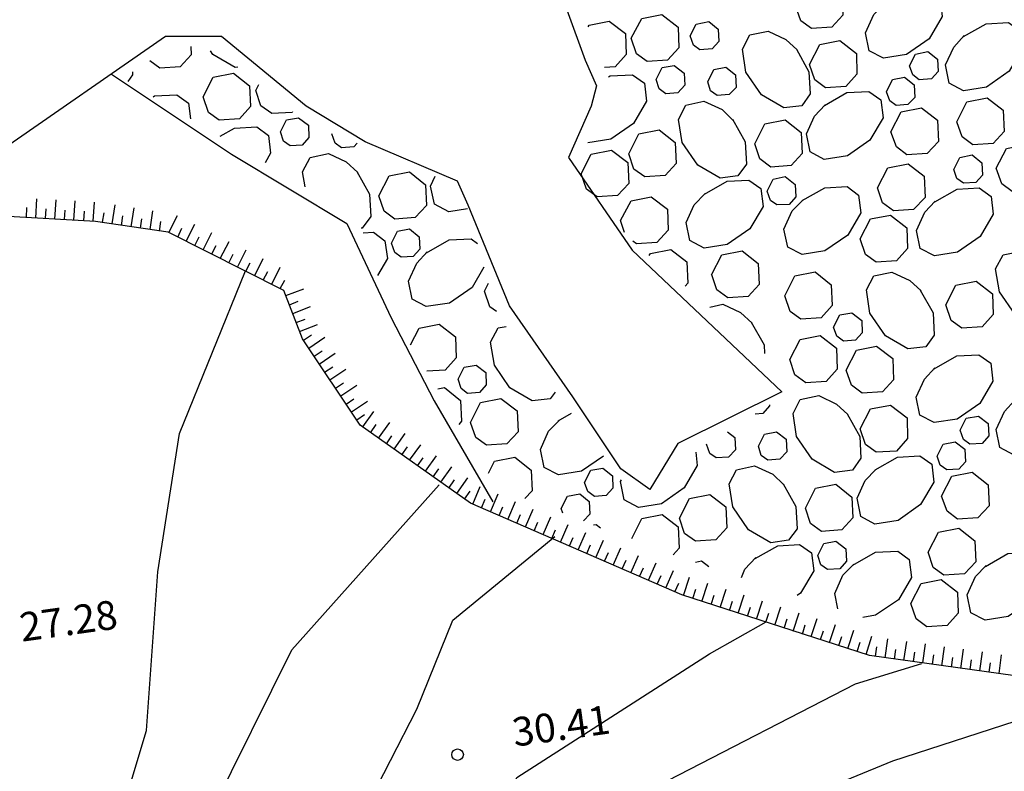
# Model space of a CAD drawing. Extents: x 503829 to 504551, y 4805685 to 4806943.
# Drawn here: x 503938 to 503964, y 4806709 to 4806729 of the extents above; entities that cross this region are included whole.
import ezdxf

# ---------------------------------------------------------------- set-up
doc = ezdxf.new("R2010")
doc.units = 0
doc.layers.add('204', color=7, linetype='CONTINUOUS')
doc.layers.add('320', color=7, linetype='CONTINUOUS')
doc.styles.add('ROMANS', font='romans.shx')

# ---------------------------------------------------------------- blocks, each defined once
blk = doc.blocks.new('COTAP', base_point=(4.34, 6.72))
at = {"layer": '204'}
blk.add_circle((4.34, 6.72), 0.15, dxfattribs=at)

msp = doc.modelspace()

# ---------------------------------------------------------------- linework, layer by layer
at = {"layer": '320', "color": 7}
for points in [[(503949.82, 4806740.212), (503950.861, 4806737.59), (503952.751, 4806733.431), (503952.292, 4806732.014), (503951.757, 4806730.486), (503952.675, 4806727.948), (503952.971, 4806727.272), (503952.832, 4806726.748), (503952.241, 4806725.404), (503953.899, 4806722.989), (503957.805, 4806719.292), (503955.095, 4806717.946), (503954.363, 4806716.744), (503953.602, 4806717.284), (503952.352, 4806719.16), (503950.699, 4806721.535), (503949.627, 4806724.163), (503949.348, 4806724.79), (503946.934, 4806725.818), (503945.401, 4806726.746), (503943.191, 4806728.559), (503941.726, 4806728.567), (503937.445, 4806725.589)], [(503958.162, 4806729.367), (503958.433, 4806729.889), (503958.954, 4806729.992), (503959.382, 4806729.668), (503959.399, 4806729.115), (503959.109, 4806728.802), (503958.578, 4806728.769), (503958.298, 4806728.972), (503958.162, 4806729.367)], [(503960.459, 4806729.403), (503961.049, 4806729.738), (503961.62, 4806729.767), (503961.933, 4806729.548), (503961.988, 4806729.081), (503961.645, 4806728.498), (503961.055, 4806728.093), (503960.452, 4806727.999), (503960.082, 4806728.19), (503959.987, 4806728.661), (503960.203, 4806729.136), (503960.476, 4806729.426)], [(503953.878, 4806728.519), (503954.15, 4806729.032), (503954.671, 4806729.134), (503955.1, 4806728.81), (503955.114, 4806728.267), (503954.826, 4806727.944), (503954.296, 4806727.911), (503954.015, 4806728.114), (503953.878, 4806728.519)], [(503952.756, 4806728.818), (503952.78, 4806728.861), (503953.301, 4806728.964), (503953.73, 4806728.64), (503953.745, 4806728.097), (503953.457, 4806727.774), (503953.176, 4806727.755)], [(503955.414, 4806728.581), (503955.574, 4806728.886), (503955.898, 4806728.951), (503956.147, 4806728.754), (503956.162, 4806728.433), (503955.987, 4806728.237), (503955.667, 4806728.213), (503955.498, 4806728.34), (503955.414, 4806728.581)], [(503962.545, 4806728.562), (503963.134, 4806728.897), (503963.715, 4806728.927), (503964.019, 4806728.707), (503964.073, 4806728.24), (503963.73, 4806727.657), (503963.142, 4806727.242), (503962.539, 4806727.148), (503962.168, 4806727.349), (503962.072, 4806727.82), (503962.29, 4806728.285), (503962.562, 4806728.585)], [(503958.189, 4806728.23), (503958.513, 4806727.639), (503958.542, 4806727.067), (503958.323, 4806726.754), (503957.856, 4806726.699), (503957.274, 4806727.043), (503956.869, 4806727.632), (503956.775, 4806728.235), (503956.966, 4806728.605), (503957.447, 4806728.702), (503957.911, 4806728.484), (503958.202, 4806728.211)], [(503958.527, 4806727.833), (503958.797, 4806728.355), (503959.318, 4806728.457), (503959.748, 4806728.123), (503959.763, 4806727.58), (503959.475, 4806727.258), (503958.944, 4806727.224), (503958.664, 4806727.428), (503958.527, 4806727.833)], [(503942.388, 4806728.306), (503942.399, 4806728.085), (503942.109, 4806727.772), (503941.578, 4806727.739), (503941.32, 4806727.925)], [(503943.615, 4806727.759), (503943.546, 4806727.75), (503942.963, 4806728.093), (503942.9, 4806728.185)], [(503961.136, 4806727.801), (503961.295, 4806728.106), (503961.61, 4806728.17), (503961.869, 4806727.974), (503961.883, 4806727.653), (503961.709, 4806727.457), (503961.389, 4806727.433), (503961.22, 4806727.561), (503961.136, 4806727.801)], [(503940.318, 4806727.584), (503943.455, 4806725.496), (503946.463, 4806723.683), (503947.612, 4806721.227), (503948.741, 4806719.062), (503950.268, 4806716.427)], [(503940.865, 4806727.64), (503940.866, 4806727.559), (503940.748, 4806727.391)], [(503942.713, 4806726.988), (503942.975, 4806727.499), (503943.505, 4806727.603), (503943.924, 4806727.277), (503943.949, 4806726.736), (503943.661, 4806726.413), (503943.13, 4806726.379), (503942.85, 4806726.583), (503942.713, 4806726.988)], [(503953.282, 4806727.507), (503953.328, 4806727.534), (503953.91, 4806727.564), (503954.223, 4806727.345), (503954.278, 4806726.879), (503953.935, 4806726.296), (503953.346, 4806725.881), (503952.743, 4806725.787), (503952.743, 4806725.787)], [(503954.523, 4806727.438), (503954.681, 4806727.752), (503954.997, 4806727.806), (503955.256, 4806727.61), (503955.271, 4806727.289), (503955.096, 4806727.093), (503954.776, 4806727.069), (503954.607, 4806727.197), (503954.523, 4806727.438)], [(503955.873, 4806727.383), (503956.032, 4806727.698), (503956.346, 4806727.762), (503956.595, 4806727.564), (503956.611, 4806727.233), (503956.435, 4806727.047), (503956.115, 4806727.023), (503955.947, 4806727.141), (503955.873, 4806727.383)], [(503944.082, 4806727.158), (503944.162, 4806727.31)], [(503960.534, 4806727.122), (503960.692, 4806727.437), (503961.006, 4806727.501), (503961.256, 4806727.303), (503961.271, 4806726.972), (503961.095, 4806726.786), (503960.785, 4806726.763), (503960.618, 4806726.881), (503960.534, 4806727.122)], [(503941.41, 4806726.988), (503941.447, 4806727.014), (503942.028, 4806727.044), (503942.331, 4806726.824), (503942.378, 4806726.416)], [(503945.039, 4806726.594), (503945.03, 4806726.583), (503944.5, 4806726.55), (503944.219, 4806726.753), (503944.082, 4806727.158)], [(503958.917, 4806726.766), (503959.497, 4806727.099), (503960.078, 4806727.129), (503960.391, 4806726.91), (503960.446, 4806726.443), (503960.103, 4806725.861), (503959.515, 4806725.446), (503958.912, 4806725.352), (503958.541, 4806725.553), (503958.445, 4806726.024), (503958.653, 4806726.487), (503958.936, 4806726.779)], [(503956.515, 4806726.402), (503956.849, 4806725.812), (503956.879, 4806725.231), (503956.659, 4806724.928), (503956.193, 4806724.863), (503955.611, 4806725.206), (503955.205, 4806725.796), (503955.112, 4806726.399), (503955.303, 4806726.769), (503955.772, 4806726.874), (503956.247, 4806726.658), (503956.538, 4806726.375)], [(503962.369, 4806726.337), (503962.63, 4806726.858), (503963.161, 4806726.962), (503963.579, 4806726.637), (503963.606, 4806726.085), (503963.316, 4806725.772), (503962.785, 4806725.739), (503962.505, 4806725.942), (503962.369, 4806726.337)], [(503960.648, 4806726.078), (503960.919, 4806726.6), (503961.45, 4806726.704), (503961.869, 4806726.379), (503961.895, 4806725.827), (503961.595, 4806725.513), (503961.065, 4806725.479), (503960.794, 4806725.684), (503960.648, 4806726.078)], [(503944.727, 4806726.076), (503944.885, 4806726.391), (503945.201, 4806726.445), (503945.46, 4806726.249), (503945.465, 4806725.926), (503945.29, 4806725.731), (503944.98, 4806725.708), (503944.811, 4806725.836), (503944.727, 4806726.076)], [(503957.098, 4806725.766), (503957.358, 4806726.287), (503957.889, 4806726.391), (503958.309, 4806726.056), (503958.334, 4806725.514), (503958.044, 4806725.201), (503957.515, 4806725.158), (503957.233, 4806725.371), (503957.098, 4806725.766)], [(503943.158, 4806725.959), (503943.532, 4806726.173), (503944.114, 4806726.203), (503944.417, 4806725.983), (503944.472, 4806725.516), (503944.325, 4806725.263)], [(503946.727, 4806725.779), (503946.639, 4806725.686), (503946.319, 4806725.662), (503946.152, 4806725.78), (503946.068, 4806726.02)], [(503953.813, 4806725.501), (503954.074, 4806726.022), (503954.604, 4806726.126), (503955.023, 4806725.801), (503955.049, 4806725.249), (503954.76, 4806724.936), (503954.229, 4806724.903), (503953.948, 4806725.106), (503953.813, 4806725.501)], [(503945.371, 4806724.641), (503945.306, 4806725.036), (503945.507, 4806725.407), (503945.977, 4806725.513), (503946.441, 4806725.295), (503946.743, 4806725.014)], [(503952.573, 4806724.976), (503952.834, 4806725.497), (503953.365, 4806725.601), (503953.784, 4806725.275), (503953.81, 4806724.724), (503953.52, 4806724.411), (503952.99, 4806724.377), (503952.709, 4806724.581), (503952.573, 4806724.976)], [(503963.396, 4806725.127), (503963.668, 4806725.639), (503964.198, 4806725.743), (503964.617, 4806725.418), (503964.642, 4806724.876), (503964.344, 4806724.552), (503963.813, 4806724.519), (503963.542, 4806724.723), (503963.396, 4806725.127)], [(503962.289, 4806725.094), (503962.448, 4806725.409), (503962.772, 4806725.474), (503963.023, 4806725.267), (503963.037, 4806724.946), (503962.862, 4806724.75), (503962.541, 4806724.736), (503962.373, 4806724.854), (503962.289, 4806725.094)], [(503946.719, 4806725.041), (503947.053, 4806724.451), (503947.083, 4806723.87), (503946.863, 4806723.566), (503946.833, 4806723.562)], [(503947.292, 4806724.403), (503947.563, 4806724.926), (503948.093, 4806725.03), (503948.513, 4806724.694), (503948.538, 4806724.153), (503948.239, 4806723.838), (503947.71, 4806723.795), (503947.437, 4806724.01), (503947.292, 4806724.403)], [(503960.296, 4806724.615), (503960.567, 4806725.138), (503961.098, 4806725.242), (503961.517, 4806724.916), (503961.543, 4806724.365), (503961.243, 4806724.05), (503960.713, 4806724.017), (503960.432, 4806724.22), (503960.296, 4806724.615)], [(503949.61, 4806724.069), (503949.116, 4806723.991), (503948.745, 4806724.191), (503948.639, 4806724.661), (503948.765, 4806724.921)], [(503955.786, 4806724.453), (503956.375, 4806724.787), (503956.947, 4806724.816), (503957.26, 4806724.597), (503957.315, 4806724.13), (503956.972, 4806723.548), (503956.383, 4806723.133), (503955.78, 4806723.039), (503955.409, 4806723.24), (503955.313, 4806723.711), (503955.522, 4806724.174), (503955.804, 4806724.466)], [(503957.421, 4806724.529), (503957.579, 4806724.844), (503957.893, 4806724.907), (503958.154, 4806724.701), (503958.169, 4806724.38), (503957.994, 4806724.184), (503957.673, 4806724.17), (503957.505, 4806724.288), (503957.421, 4806724.529)], [(503958.334, 4806724.282), (503958.923, 4806724.616), (503959.505, 4806724.647), (503959.808, 4806724.426), (503959.863, 4806723.96), (503959.529, 4806723.378), (503958.93, 4806722.972), (503958.337, 4806722.879), (503957.957, 4806723.069), (503957.861, 4806723.54), (503958.078, 4806724.014), (503958.361, 4806724.306)], [(503961.791, 4806724.248), (503962.381, 4806724.582), (503962.952, 4806724.611), (503963.265, 4806724.392), (503963.32, 4806723.925), (503962.977, 4806723.342), (503962.387, 4806722.937), (503961.784, 4806722.843), (503961.415, 4806723.034), (503961.319, 4806723.506), (503961.536, 4806723.98), (503961.808, 4806724.27)], [(503938.346, 4806723.827), (503938.378, 4806724.326)], [(503938.845, 4806723.795), (503938.875, 4806724.304)], [(503939.343, 4806723.773), (503939.374, 4806724.272)], [(503939.842, 4806723.742), (503939.874, 4806724.241)], [(503953.6, 4806723.766), (503953.872, 4806724.278), (503954.393, 4806724.381), (503954.821, 4806724.057), (503954.836, 4806723.513), (503954.548, 4806723.191), (503954.017, 4806723.157), (503953.917, 4806723.224)], [(503938.101, 4806723.843), (503938.117, 4806724.098)], [(503938.601, 4806723.812), (503938.616, 4806724.066)], [(503939.098, 4806723.79), (503939.115, 4806724.034)], [(503939.597, 4806723.758), (503939.614, 4806724.003)], [(503940.088, 4806723.715), (503940.134, 4806723.964)], [(503940.335, 4806723.679), (503940.418, 4806724.175)], [(503940.831, 4806723.597), (503940.914, 4806724.093)], [(503941.326, 4806723.524), (503941.399, 4806724.019)], [(503984.415, 4806711.036), (503980.229, 4806709.99), (503974.158, 4806710.085), (503969.522, 4806710.683), (503964.634, 4806711.78), (503960.094, 4806712.411), (503955.2, 4806713.993), (503949.688, 4806716.387), (503946.811, 4806718.42), (503945.306, 4806720.675), (503944.817, 4806721.939), (503941.8, 4806723.458), (503939.903, 4806723.74), (503937.481, 4806723.878), (503934.86, 4806722.827), (503933.221, 4806720.459), (503933.31, 4806718.584), (503932.395, 4806717.83), (503932.119, 4806713.491), (503932.703, 4806708.13)], [(503940.584, 4806723.633), (503940.62, 4806723.88)], [(503941.079, 4806723.56), (503941.115, 4806723.808)], [(503941.573, 4806723.488), (503941.61, 4806723.735)], [(503941.821, 4806723.451), (503942.042, 4806723.896)], [(503953.704, 4806723.447), (503953.6, 4806723.766)], [(503959.846, 4806723.281), (503960.117, 4806723.803), (503960.637, 4806723.906), (503961.067, 4806723.572), (503961.082, 4806723.029), (503960.794, 4806722.706), (503960.264, 4806722.672), (503959.983, 4806722.876), (503959.846, 4806723.281)], [(503942.049, 4806723.332), (503942.159, 4806723.559)], [(503942.267, 4806723.221), (503942.498, 4806723.667)], [(503946.881, 4806723.438), (503947.151, 4806723.455), (503947.454, 4806723.235), (503947.519, 4806722.769), (503947.257, 4806722.329)], [(503947.625, 4806723.168), (503947.783, 4806723.482), (503948.097, 4806723.546), (503948.348, 4806723.339), (503948.363, 4806723.018), (503948.188, 4806722.822), (503947.877, 4806722.809), (503947.709, 4806722.927), (503947.625, 4806723.168)], [(503942.494, 4806723.111), (503942.604, 4806723.338)], [(503942.711, 4806723), (503942.942, 4806723.446)], [(503943.157, 4806722.769), (503943.388, 4806723.215)], [(503948.538, 4806722.921), (503949.127, 4806723.255), (503949.699, 4806723.284), (503949.867, 4806723.166)], [(503942.939, 4806722.89), (503943.05, 4806723.107)], [(503943.612, 4806722.549), (503943.833, 4806722.994)], [(503950.034, 4806722.543), (503949.724, 4806722.015), (503949.134, 4806721.61), (503948.531, 4806721.517), (503948.161, 4806721.707), (503948.065, 4806722.179), (503948.282, 4806722.653), (503948.555, 4806722.943)], [(503954.343, 4806722.849), (503954.376, 4806722.904), (503954.906, 4806723.008), (503955.325, 4806722.683), (503955.351, 4806722.131), (503955.282, 4806722.051)], [(503955.967, 4806722.348), (503956.238, 4806722.87), (503956.769, 4806722.974), (503957.189, 4806722.639), (503957.214, 4806722.097), (503956.924, 4806721.784), (503956.395, 4806721.741), (503956.113, 4806721.954), (503955.977, 4806722.349)], [(503964.791, 4806722.494), (503965.126, 4806721.904), (503965.154, 4806721.333), (503964.935, 4806721.02), (503964.469, 4806720.965), (503963.886, 4806721.308), (503963.481, 4806721.898), (503963.377, 4806722.499), (503963.578, 4806722.871), (503964.049, 4806722.966), (503964.514, 4806722.748), (503964.814, 4806722.477)], [(503943.385, 4806722.659), (503943.494, 4806722.886)], [(503944.057, 4806722.328), (503944.278, 4806722.773)], [(503938.819, 4806705.528), (503940.674, 4806708.602), (503941.234, 4806710.457), (503941.527, 4806714.597), (503942.095, 4806718.209), (503943.818, 4806722.447)], [(503943.829, 4806722.438), (503943.941, 4806722.656)], [(503944.275, 4806722.207), (503944.395, 4806722.436)], [(503944.503, 4806722.098), (503944.724, 4806722.542)], [(503944.72, 4806721.986), (503944.841, 4806722.205)], [(503957.881, 4806721.796), (503958.142, 4806722.317), (503958.673, 4806722.421), (503959.093, 4806722.086), (503959.118, 4806721.544), (503958.83, 4806721.221), (503958.299, 4806721.188), (503958.019, 4806721.391), (503957.881, 4806721.796)], [(503961.415, 4806721.944), (503961.749, 4806721.354), (503961.779, 4806720.773), (503961.559, 4806720.47), (503961.092, 4806720.415), (503960.509, 4806720.758), (503960.104, 4806721.348), (503960.01, 4806721.951), (503960.201, 4806722.321), (503960.673, 4806722.416), (503961.147, 4806722.2), (503961.437, 4806721.927)], [(503962.084, 4806721.562), (503962.346, 4806722.073), (503962.877, 4806722.177), (503963.295, 4806721.852), (503963.32, 4806721.31), (503963.032, 4806720.987), (503962.501, 4806720.954), (503962.221, 4806721.157), (503962.084, 4806721.562)], [(503944.866, 4806721.805), (503945.337, 4806721.981)], [(503950.05, 4806721.919), (503950.153, 4806722.126)], [(503950.366, 4806721.388), (503950.187, 4806721.514), (503950.05, 4806721.919)], [(503944.96, 4806721.566), (503945.19, 4806721.658)], [(503945.053, 4806721.336), (503945.512, 4806721.521)], [(503955.923, 4806721.504), (503956.266, 4806721.582), (503956.73, 4806721.364), (503957.032, 4806721.082)], [(503945.135, 4806721.105), (503945.376, 4806721.189)], [(503959.155, 4806720.984), (503959.314, 4806721.299), (503959.629, 4806721.353), (503959.889, 4806721.156), (503959.903, 4806720.835), (503959.728, 4806720.639), (503959.409, 4806720.615), (503959.239, 4806720.743), (503959.155, 4806720.984)], [(503945.229, 4806720.866), (503945.698, 4806721.052)], [(503948.124, 4806720.521), (503948.346, 4806720.956), (503948.867, 4806721.058), (503949.297, 4806720.724), (503949.312, 4806720.181), (503949.024, 4806719.859), (503948.543, 4806719.832)], [(503951.89, 4806719.288), (503951.763, 4806719.109), (503951.296, 4806719.054), (503950.714, 4806719.397), (503950.308, 4806719.987), (503950.205, 4806720.588), (503950.406, 4806720.959), (503950.612, 4806720.998)], [(503957.008, 4806721.109), (503957.342, 4806720.52), (503957.354, 4806720.289)], [(503945.331, 4806720.638), (503945.534, 4806720.777)], [(503945.471, 4806720.435), (503945.886, 4806720.715)], [(503958.011, 4806720.138), (503958.282, 4806720.661), (503958.802, 4806720.763), (503959.233, 4806720.429), (503959.247, 4806719.886), (503958.959, 4806719.563), (503958.429, 4806719.53), (503958.148, 4806719.733), (503958.011, 4806720.138)], [(503959.483, 4806719.858), (503959.754, 4806720.381), (503960.275, 4806720.483), (503960.704, 4806720.159), (503960.72, 4806719.606), (503960.43, 4806719.293), (503959.9, 4806719.26), (503959.619, 4806719.463), (503959.483, 4806719.858)], [(503945.611, 4806720.222), (503945.814, 4806720.362)], [(503945.741, 4806720.018), (503946.156, 4806720.298)], [(503961.78, 4806719.895), (503962.37, 4806720.229), (503962.941, 4806720.258), (503963.254, 4806720.039), (503963.309, 4806719.572), (503962.966, 4806718.989), (503962.376, 4806718.584), (503961.774, 4806718.49), (503961.404, 4806718.681), (503961.308, 4806719.153), (503961.525, 4806719.627), (503961.797, 4806719.917)], [(503945.881, 4806719.806), (503946.094, 4806719.946)], [(503946.02, 4806719.603), (503946.436, 4806719.883)], [(503949.36, 4806719.623), (503949.518, 4806719.937), (503949.833, 4806719.991), (503950.083, 4806719.794), (503950.097, 4806719.473), (503949.923, 4806719.277), (503949.603, 4806719.253), (503949.443, 4806719.382), (503949.36, 4806719.623)], [(503946.161, 4806719.39), (503946.374, 4806719.531)], [(503946.3, 4806719.187), (503946.716, 4806719.467)], [(503948.83, 4806719.367), (503949.007, 4806719.402), (503949.427, 4806719.067), (503949.452, 4806718.525), (503949.382, 4806718.444)], [(503963.866, 4806719.054), (503964.456, 4806719.388), (503965.037, 4806719.419), (503965.34, 4806719.198), (503965.395, 4806718.731), (503965.052, 4806718.148), (503964.463, 4806717.734), (503963.861, 4806717.64), (503963.489, 4806717.84), (503963.394, 4806718.312), (503963.612, 4806718.776), (503963.883, 4806719.076)], [(503946.441, 4806718.975), (503946.644, 4806719.114)], [(503949.688, 4806718.497), (503949.948, 4806719.018), (503950.479, 4806719.122), (503950.898, 4806718.796), (503950.924, 4806718.245), (503950.634, 4806717.932), (503950.104, 4806717.899), (503949.823, 4806718.102), (503949.688, 4806718.497)], [(503959.51, 4806718.721), (503959.835, 4806718.13), (503959.864, 4806717.559), (503959.645, 4806717.246), (503959.178, 4806717.191), (503958.595, 4806717.534), (503958.19, 4806718.124), (503958.096, 4806718.727), (503958.287, 4806719.096), (503958.768, 4806719.194), (503959.233, 4806718.975), (503959.523, 4806718.703)], [(503946.58, 4806718.772), (503946.996, 4806719.052)], [(503957.479, 4806718.954), (503957.483, 4806718.924), (503957.308, 4806718.728), (503957.109, 4806718.711)], [(503959.848, 4806718.324), (503960.119, 4806718.846), (503960.64, 4806718.949), (503961.07, 4806718.615), (503961.085, 4806718.072), (503960.796, 4806717.749), (503960.266, 4806717.716), (503959.985, 4806717.919), (503959.848, 4806718.324)], [(503946.721, 4806718.559), (503946.924, 4806718.698)], [(503946.877, 4806718.379), (503947.164, 4806718.782)], [(503951.975, 4806718.532), (503952.32, 4806718.732)], [(503962.457, 4806718.293), (503962.615, 4806718.607), (503962.931, 4806718.661), (503963.19, 4806718.465), (503963.205, 4806718.144), (503963.03, 4806717.948), (503962.71, 4806717.924), (503962.541, 4806718.052), (503962.457, 4806718.293)], [(503947.08, 4806718.226), (503947.222, 4806718.437)], [(503947.282, 4806718.082), (503947.578, 4806718.497)], [(503953.152, 4806717.615), (503952.58, 4806717.223), (503951.978, 4806717.129), (503951.608, 4806717.32), (503951.512, 4806717.791), (503951.719, 4806718.264), (503952.002, 4806718.556)], [(503947.493, 4806717.94), (503947.637, 4806718.141)], [(503947.695, 4806717.796), (503947.981, 4806718.209)], [(503956.386, 4806718.247), (503956.578, 4806718.102), (503956.592, 4806717.781), (503956.417, 4806717.585), (503956.096, 4806717.57), (503955.928, 4806717.688), (503955.844, 4806717.929)], [(503957.195, 4806717.874), (503957.353, 4806718.189), (503957.667, 4806718.253), (503957.917, 4806718.055), (503957.932, 4806717.724), (503957.756, 4806717.538), (503957.437, 4806717.514), (503957.269, 4806717.632), (503957.195, 4806717.874)], [(503947.897, 4806717.652), (503948.04, 4806717.854)], [(503948.098, 4806717.509), (503948.386, 4806717.912)], [(503961.855, 4806717.613), (503962.013, 4806717.928), (503962.327, 4806717.992), (503962.577, 4806717.794), (503962.593, 4806717.463), (503962.417, 4806717.277), (503962.107, 4806717.255), (503961.938, 4806717.383), (503961.855, 4806717.613)], [(503948.3, 4806717.365), (503948.454, 4806717.568)], [(503948.512, 4806717.223), (503948.799, 4806717.626)], [(503950.155, 4806717.169), (503950.313, 4806717.483), (503950.844, 4806717.587), (503951.264, 4806717.252), (503951.289, 4806716.71), (503951.104, 4806716.513)], [(503955.561, 4806717.718), (503955.599, 4806717.37), (503955.256, 4806716.787), (503954.667, 4806716.372), (503954.065, 4806716.278), (503953.693, 4806716.479), (503953.598, 4806716.95), (503953.622, 4806716.994)], [(503960.239, 4806717.257), (503960.818, 4806717.59), (503961.4, 4806717.621), (503961.713, 4806717.402), (503961.768, 4806716.935), (503961.425, 4806716.352), (503960.836, 4806715.937), (503960.233, 4806715.843), (503959.862, 4806716.044), (503959.766, 4806716.515), (503959.975, 4806716.978), (503960.257, 4806717.27)], [(503948.915, 4806716.936), (503949.202, 4806717.339)], [(503952.661, 4806716.931), (503952.82, 4806717.246), (503953.135, 4806717.3), (503953.385, 4806717.103), (503953.399, 4806716.782), (503953.224, 4806716.586), (503952.915, 4806716.563), (503952.745, 4806716.691), (503952.661, 4806716.931)], [(503957.836, 4806716.893), (503958.17, 4806716.304), (503958.201, 4806715.722), (503957.98, 4806715.419), (503957.515, 4806715.354), (503956.932, 4806715.697), (503956.525, 4806716.297), (503956.433, 4806716.89), (503956.624, 4806717.26), (503957.094, 4806717.366), (503957.568, 4806717.149), (503957.86, 4806716.866)], [(503948.713, 4806717.079), (503948.857, 4806717.281)], [(503949.33, 4806716.64), (503949.616, 4806717.053)], [(503961.97, 4806716.569), (503962.241, 4806717.091), (503962.771, 4806717.196), (503963.19, 4806716.87), (503963.216, 4806716.318), (503962.917, 4806716.004), (503962.386, 4806715.971), (503962.115, 4806716.176), (503961.97, 4806716.569)], [(503941.583, 4806704.236), (503942.931, 4806708.34), (503945.021, 4806712.558), (503948.864, 4806716.868)], [(503949.118, 4806716.782), (503949.27, 4806716.995)], [(503949.742, 4806716.364), (503949.94, 4806716.826)], [(503958.419, 4806716.258), (503958.68, 4806716.778), (503959.21, 4806716.882), (503959.631, 4806716.547), (503959.655, 4806716.005), (503959.366, 4806715.692), (503958.837, 4806715.649), (503958.555, 4806715.862), (503958.419, 4806716.258)], [(503949.531, 4806716.496), (503949.675, 4806716.698)], [(503950.203, 4806716.166), (503950.402, 4806716.628)], [(503952.049, 4806716.251), (503952.217, 4806716.567), (503952.532, 4806716.631), (503952.781, 4806716.433), (503952.797, 4806716.102), (503952.629, 4806715.927)], [(503955.134, 4806715.993), (503955.395, 4806716.514), (503955.926, 4806716.618), (503956.344, 4806716.292), (503956.371, 4806715.741), (503956.081, 4806715.428), (503955.55, 4806715.394), (503955.27, 4806715.598), (503955.134, 4806715.993)], [(503949.968, 4806716.264), (503950.067, 4806716.49)], [(503950.429, 4806716.066), (503950.529, 4806716.292)], [(503950.655, 4806715.966), (503950.854, 4806716.428)], [(503950.891, 4806715.868), (503950.991, 4806716.094)], [(503951.117, 4806715.768), (503951.315, 4806716.229)], [(503951.579, 4806715.569), (503951.777, 4806716.031)], [(503952.097, 4806716.126), (503952.049, 4806716.251)], [(503953.895, 4806715.467), (503954.155, 4806715.988), (503954.686, 4806716.092), (503955.105, 4806715.767), (503955.131, 4806715.215), (503954.974, 4806715.042)], [(503951.343, 4806715.668), (503951.443, 4806715.894)], [(503952.03, 4806715.37), (503952.229, 4806715.831)], [(503952.896, 4806715.823), (503952.966, 4806715.833), (503953.078, 4806715.748)], [(503946.094, 4806701.854), (503946.597, 4806706.083), (503946.91, 4806708.338), (503948.284, 4806711.013), (503949.224, 4806713.334), (503951.888, 4806715.522)], [(503951.804, 4806715.47), (503951.904, 4806715.695)], [(503952.266, 4806715.271), (503952.366, 4806715.497)], [(503952.492, 4806715.171), (503952.692, 4806715.623)], [(503961.618, 4806715.107), (503961.888, 4806715.629), (503962.419, 4806715.733), (503962.838, 4806715.408), (503962.864, 4806714.856), (503962.565, 4806714.542), (503962.034, 4806714.508), (503961.753, 4806714.712), (503961.618, 4806715.107)], [(503952.718, 4806715.072), (503952.818, 4806715.297)], [(503952.954, 4806714.973), (503953.153, 4806715.425)], [(503957.107, 4806714.944), (503957.697, 4806715.279), (503958.268, 4806715.308), (503958.581, 4806715.089), (503958.636, 4806714.622), (503958.293, 4806714.039), (503958.201, 4806713.976)], [(503958.742, 4806715.02), (503958.901, 4806715.335), (503959.215, 4806715.399), (503959.476, 4806715.193), (503959.49, 4806714.872), (503959.315, 4806714.676), (503958.994, 4806714.661), (503958.826, 4806714.78), (503958.742, 4806715.02)], [(503953.18, 4806714.873), (503953.28, 4806715.099)], [(503953.406, 4806714.773), (503953.605, 4806715.225)], [(503953.867, 4806714.575), (503954.067, 4806715.027)], [(503959.655, 4806714.774), (503960.245, 4806715.108), (503960.826, 4806715.138), (503961.129, 4806714.918), (503961.184, 4806714.451), (503960.851, 4806713.87), (503960.251, 4806713.463), (503959.916, 4806713.406)], [(503963.113, 4806714.739), (503963.702, 4806715.073), (503964.274, 4806715.102), (503964.587, 4806714.883), (503964.642, 4806714.416), (503964.299, 4806713.834), (503963.709, 4806713.429), (503963.106, 4806713.335), (503962.736, 4806713.526), (503962.64, 4806713.997), (503962.857, 4806714.471), (503963.13, 4806714.762)], [(503953.641, 4806714.675), (503953.741, 4806714.901)], [(503954.329, 4806714.377), (503954.529, 4806714.828)], [(503955.555, 4806714.85), (503955.713, 4806714.882), (503955.904, 4806714.737)], [(503956.752, 4806714.451), (503956.843, 4806714.665), (503957.124, 4806714.967)], [(503959.269, 4806713.629), (503959.183, 4806714.031), (503959.399, 4806714.506), (503959.682, 4806714.797)], [(503954.093, 4806714.475), (503954.193, 4806714.701)], [(503954.555, 4806714.277), (503954.655, 4806714.503)], [(503954.781, 4806714.177), (503954.98, 4806714.629)], [(503955.017, 4806714.078), (503955.116, 4806714.304)], [(503955.242, 4806713.979), (503955.398, 4806714.455)], [(503955.718, 4806713.823), (503955.874, 4806714.299)], [(503961.167, 4806713.772), (503961.438, 4806714.294), (503961.959, 4806714.397), (503962.389, 4806714.063), (503962.404, 4806713.52), (503962.115, 4806713.197), (503961.585, 4806713.164), (503961.304, 4806713.367), (503961.167, 4806713.772)], [(503955.485, 4806713.901), (503955.563, 4806714.144)], [(503955.961, 4806713.745), (503956.039, 4806713.988)], [(503956.194, 4806713.667), (503956.35, 4806714.143)], [(503956.669, 4806713.521), (503956.825, 4806713.997)], [(503956.437, 4806713.589), (503956.515, 4806713.832)], [(503957.145, 4806713.365), (503957.301, 4806713.841)], [(503956.912, 4806713.443), (503956.991, 4806713.676)], [(503957.388, 4806713.287), (503957.467, 4806713.52)], [(503957.621, 4806713.209), (503957.777, 4806713.685)], [(503958.097, 4806713.053), (503958.253, 4806713.529)], [(503947.483, 4806701.017), (503949.472, 4806706.099), (503950.894, 4806709.235), (503955.918, 4806712.457), (503957.398, 4806713.289)], [(503957.864, 4806713.131), (503957.941, 4806713.374)], [(503958.34, 4806712.975), (503958.417, 4806713.218)], [(503958.572, 4806712.907), (503958.728, 4806713.383)], [(503959.048, 4806712.751), (503959.204, 4806713.227)], [(503958.815, 4806712.829), (503958.893, 4806713.062)], [(503959.524, 4806712.595), (503959.68, 4806713.071)], [(503959.291, 4806712.673), (503959.369, 4806712.906)], [(503959.767, 4806712.517), (503959.844, 4806712.76)], [(503960, 4806712.439), (503960.156, 4806712.915)], [(503960.496, 4806712.356), (503960.568, 4806712.851)], [(503960.99, 4806712.284), (503961.063, 4806712.778)], [(503961.484, 4806712.221), (503961.556, 4806712.716)], [(503960.248, 4806712.393), (503960.285, 4806712.64)], [(503960.743, 4806712.32), (503960.779, 4806712.567)], [(503961.236, 4806712.257), (503961.273, 4806712.505)], [(503961.731, 4806712.185), (503961.767, 4806712.432)], [(503961.978, 4806712.148), (503962.051, 4806712.643)], [(503962.473, 4806712.076), (503962.544, 4806712.58)], [(503962.966, 4806712.013), (503963.039, 4806712.508)], [(503963.471, 4806711.942), (503963.534, 4806712.435)], [(503947.767, 4806700.643), (503952.143, 4806705.844), (503954.832, 4806709.156), (503959.722, 4806711.673), (503961.455, 4806712.207)], [(503962.226, 4806712.112), (503962.262, 4806712.359)], [(503962.719, 4806712.049), (503962.755, 4806712.297)], [(503963.214, 4806711.977), (503963.25, 4806712.224)], [(503948.945, 4806700.302), (503952.779, 4806705.408), (503956.535, 4806707.949), (503960.698, 4806709.668), (503965.499, 4806711.224), (503966.372, 4806711.265)]]:
    msp.add_lwpolyline(points, dxfattribs=at)

# ---------------------------------------------------------------- block references
at = {"layer": '320', "color": 7, "rotation": 7.911542613348388}
msp.add_blockref('COTAP', (503949.348, 4806709.828), dxfattribs=at)

# ---------------------------------------------------------------- texts
at = {"layer": '320', "color": 7, "style": 'ROMANS'}
for s, p in [('27.28', (503937.984, 4806712.772)), ('30.41', (503950.833, 4806710.034))]:
    msp.add_text(s, height=0.75, rotation=7.9115, dxfattribs=at).set_placement(p)

doc.saveas('drawing.dxf')
